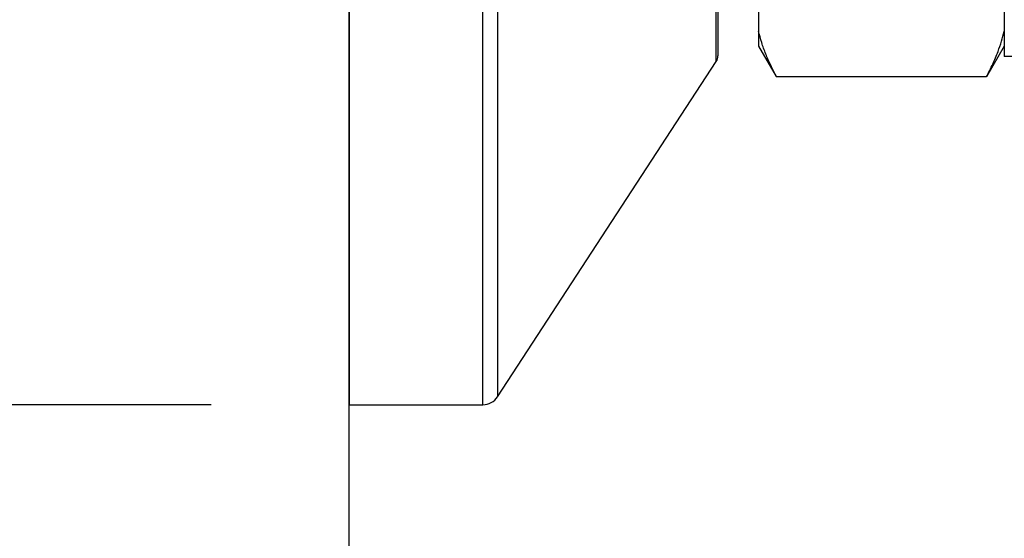
# Model space of a CAD drawing. Units: millimetres. Extents: x 72 to 8980, y -1552 to 626.
# Drawn here: x 7007 to 7055, y -568 to -542 of the extents above; entities that cross this region are included whole.
import ezdxf

# ---------------------------------------------------------------- set-up
doc = ezdxf.new("R2010")
doc.units = ezdxf.units.MM
doc.header["$MEASUREMENT"] = 0
doc.layers.add('Dimensions', color=7, linetype='Continuous')
doc.layers.add('Wall_Floor', color=7, linetype='Continuous')
doc.styles.get("Standard").update_dxf_attribs({"font": 'helr45w_0.ttf'})
doc.dimstyles.get("Standard").update_dxf_attribs({"dimscale": 10, "dimtxt": 2.5, "dimasz": 0.8, "dimexe": 1, "dimexo": 1, "dimgap": 1, "dimtad": 2, "dimtih": 1, "dimtoh": 1, "dimdec": 0, "dimzin": 0, "dimdsep": 46, "dimtxsty": 'Standard', "dimblk": 'DOT', "dimcen": 2, "dimclrd": 1, "dimclre": 1, "dimclrt": 1, "dimadec": 0, "dimazin": 0, "dimtfac": 1, "dimtdec": 0, "dimtofl": 0, "dimtmove": 0, "dimatfit": 3, "dimfxl": 1, "dimtolj": 1, "dimtzin": 0, "dimarcsym": 0})

# ---------------------------------------------------------------- blocks, each defined once
blk = doc.blocks.new('_Dot')
at = {"color": 0, "linetype": 'ByBlock', "lineweight": -2}
blk.add_line((-0.5, 0), (-1, 0), dxfattribs=at)
at = {"color": 0, "linetype": 'ByBlock', "const_width": 0.5}
blk.add_lwpolyline([(-0.25, 0, 1), (0.25, 0, 1)], format="xyb", close=True, dxfattribs=at)
blk = doc.blocks.new('*D8')
at = {"layer": 'Dimensions', "color": 1, "lineweight": -2, "transparency": 16777216}
for p, q in [((7139.244, -541.406), (7139.244, -616.764)), ((7023.286, -570.457), (7023.286, -616.764)), ((7031.286, -606.764), (7131.244, -606.764))]:
    blk.add_line(p, q, dxfattribs=at)
at = {"layer": 'Dimensions', "color": 1, "lineweight": -2, "transparency": 16777216, "xscale": 8, "yscale": 8, "zscale": 8, "rotation": 180}
blk.add_blockref('_Dot', (7023.286, -606.764), dxfattribs=at)
at = {"layer": 'Dimensions', "color": 1, "lineweight": -2, "transparency": 16777216, "xscale": 8, "yscale": 8, "zscale": 8}
blk.add_blockref('_Dot', (7139.244, -606.764), dxfattribs=at)
at = {"layer": 'Dimensions', "color": 1, "transparency": 16777216, "insert": (7079.894, -629.595), "char_height": 25, "attachment_point": 5}
blk.add_mtext('\\A1;116', dxfattribs=at)
blk = doc.blocks.new('*D12')
at = {"layer": 'Dimensions', "color": 1, "lineweight": -2, "transparency": 16777216}
for p, q in [((7016.56, -496.99), (6951.563, -496.99)), ((6961.563, -504.99), (6961.563, -552.989)), ((7016.556, -560.989), (6951.563, -560.989))]:
    blk.add_line(p, q, dxfattribs=at)
at = {"layer": 'Dimensions', "color": 1, "lineweight": -2, "transparency": 16777216, "xscale": 8, "yscale": 8, "zscale": 8}
for p, rotation in [((6961.563, -496.99), 90), ((6961.563, -560.989), 270)]:
    blk.add_blockref('_Dot', p, dxfattribs=dict(at, rotation=rotation))
at = {"layer": 'Dimensions', "color": 1, "transparency": 16777216, "insert": (6919.905, -528.99), "char_height": 25, "attachment_point": 5}
blk.add_mtext('\\A1;%%C64', dxfattribs=at)
blk = doc.blocks.new('*D13')
at = {"layer": 'Dimensions', "color": 1, "lineweight": -2, "transparency": 16777216}
for p, q in [((7045.813, -528.99), (7357.449, -528.99)), ((7347.449, -536.99), (7347.449, -920.99)), ((7258.031, -928.99), (7357.449, -928.99))]:
    blk.add_line(p, q, dxfattribs=at)
at = {"layer": 'Dimensions', "color": 1, "lineweight": -2, "transparency": 16777216, "xscale": 8, "yscale": 8, "zscale": 8}
for p, rotation in [((7347.449, -528.99), 90), ((7347.449, -928.99), 270)]:
    blk.add_blockref('_Dot', p, dxfattribs=dict(at, rotation=rotation))
at = {"layer": 'Dimensions', "color": 1, "transparency": 16777216, "insert": (7357.449, -728.99), "char_height": 25, "attachment_point": 4}
blk.add_mtext('\\A1;Recommended\\P100-150', dxfattribs=at)

msp = doc.modelspace()

# ---------------------------------------------------------------- linework, layer by layer
at = {"color": 7, "linetype": 'Continuous'}
for p, q in [((7023.291, -496.99), (7023.286, -560.457)), ((7029.826, -560.436), (7029.83, -496.99)), ((7030.542, -497.375), (7030.538, -560.604)), ((7041.223, -543.854), (7041.225, -513.832)), ((7041.307, -514.013), (7041.305, -543.606)), ((7055.288, -528.992), (7055.287, -543.762)), ((7043.288, -531.925), (7043.287, -542.755)), ((7043.287, -542.755), (7043.287, -543.491)), ((7041.223, -544.139), (7041.223, -543.854)), ((7041.305, -543.606), (7041.305, -543.968)), ((7043.287, -543.49), (7044.146, -544.978)), ((7043.287, -543.491), (7044.146, -544.979)), ((7055.287, -543.491), (7054.421, -544.991)), ((7055.287, -543.762), (7055.287, -543.991)), ((7030.538, -560.604), (7041.223, -544.242)), ((7041.223, -544.242), (7041.223, -544.139)), ((7066.413, -543.992), (7055.287, -543.991)), ((7044.153, -544.975), (7044.153, -544.991)), ((7044.153, -544.975), (7054.421, -544.975)), ((7054.421, -544.991), (7044.153, -544.991)), ((7054.421, -544.991), (7054.421, -544.975)), ((7023.286, -560.457), (7023.286, -560.989)), ((7029.826, -560.99), (7029.826, -560.436)), ((7023.286, -560.989), (7029.826, -560.99))]:
    msp.add_line(p, q, dxfattribs=at)
for centre, radius, start, end in [((7040.805, -543.968), 0.5, 326.8541, 359.9962), ((7029.826, -560.14), 0.85, 269.9962, 326.854)]:
    msp.add_arc(centre, radius, start, end, dxfattribs=at)
for points, knots in [([(7044.153, -544.975), (7044.057, -544.794), (7043.875, -544.432), (7043.636, -543.879), (7043.436, -543.321), (7043.331, -542.944), (7043.287, -542.755)], [0, 0, 0, 0, 0.256894, 0.509046, 0.756607, 1, 1, 1, 1]), ([(7054.983, -543.747), (7055.045, -543.584), (7055.157, -543.257), (7055.248, -542.923), (7055.287, -542.756)], [0, 0, 0, 0, 0.503713, 1, 1, 1, 1]), ([(7054.421, -544.975), (7054.528, -544.775), (7054.729, -544.371), (7054.904, -543.956), (7054.983, -543.747)], [0, 0, 0, 0, 0.50519, 1, 1, 1, 1])]:
    msp.add_open_spline(points, degree=3, knots=knots, dxfattribs=at)
at = {"layer": 'Wall_Floor', "color": 100}
msp.add_line((7023.288, -750.245), (7023.288, 98.624), dxfattribs=at)

# ---------------------------------------------------------------- dimensions: what is measured, and where the dimension line sits
at = {"layer": 'Dimensions'}
for base, p1, p2, text, picture, middle in [((6961.563, -560.989), (7026.56, -496.99), (7026.556, -560.989), '%%C<>', '*D12', (6919.905, -528.99)), ((7347.449, -928.99), (7035.813, -528.99), (7248.031, -928.99), 'Recommended\\P100-150', '*D13', (7473.019, -728.99))]:
    dim = msp.add_linear_dim(base=base, p1=p1, p2=p2, angle=90, text=text, dimstyle='Standard', dxfattribs=at)
    dim.commit()
    dim.dimension.update_dxf_attribs({"geometry": picture, "text_midpoint": middle})
dim = msp.add_linear_dim(base=(7139.244, -606.764), p1=(7023.286, -560.457), p2=(7139.244, -531.406), dimstyle='Standard', dxfattribs=at)
dim.commit()
dim.dimension.update_dxf_attribs({"geometry": '*D8', "text_midpoint": (7079.894, -606.764), "dimtype": 160})

doc.saveas('drawing.dxf')
